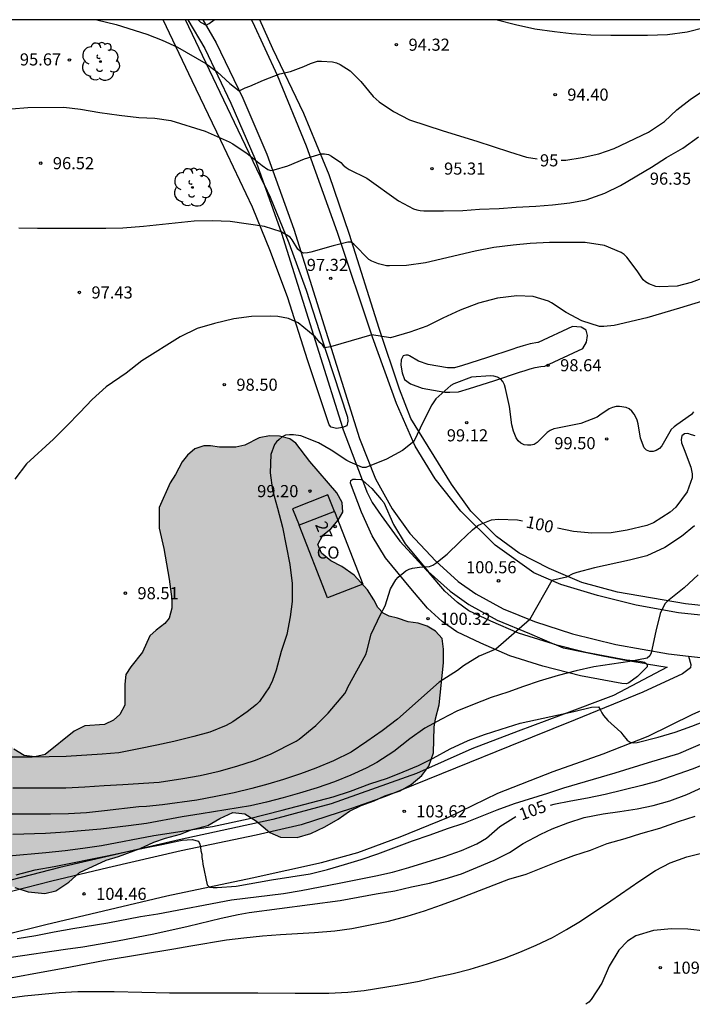
# Model space of a CAD drawing. Units: millimetres. Extents: x 576793 to 577144, y 4795540 to 4795791.
# Drawn here: x 576949 to 576991, y 4795729 to 4795790 of the extents above; entities that cross this region are included whole.
import ezdxf
from ezdxf.enums import TextEntityAlignment as Align

# ---------------------------------------------------------------- set-up
doc = ezdxf.new("R2010")
doc.units = ezdxf.units.MM
for name, color, linetype in [('010106', 9, 'Continuous'), ('020104', 34, 'Continuous'), ('020204', 9, 'Continuous'), ('020307', 24, 'Continuous'), ('020308', 9, 'Continuous'), ('060110', 9, 'Continuous'), ('060124', 9, 'Continuous'), ('060134', 9, 'Continuous'), ('070106', 6, 'Continuous'), ('070108', 9, 'VALLA'), ('080107', 9, 'Continuous'), ('080202', 9, 'Continuous'), ('080301', 9, 'Continuous'), ('080308', 9, 'Continuous'), ('100106', 63, 'Continuous'), ('100107', 3, 'Continuous'), ('100202', 3, 'Continuous'), ('990504', 63, 'Continuous')]:
    doc.layers.add(name, color=color, linetype=linetype)
doc.layers.add('020105', color=24, linetype='Continuous', lineweight=30)
doc.styles.add('ARIAL', font='ARIAL.TTF', dxfattribs={"height": 1})
doc.styles.add('ARIALI', font='ARIALI.TTF', dxfattribs={"height": 1})
doc.linetypes.add('VALLA', pattern='A,1,[200,DONOSTI.shx,S=0.1,R=0,X=0,Y=0],1', length=2)

# ---------------------------------------------------------------- blocks, each defined once
blk = doc.blocks.new('COTAPU')
blk.add_circle((0, 0), 0.075)
blk = doc.blocks.new('ARBOL')
blk.add_circle((0, 0), 0.0587)
for centre, radius, start, end in [((-0.564, 0.381), 0.532, 92.28, 254.58), ((-0.28, 0.855), 0.3, 359.28777, 173.60777), ((0.097, 0.97), 0.21, 23.15651, 160.46651), ((0.438, 0.881), 0.24, 301.57804, 139.32804), ((0.656, 0.288), 0.443, 319.85562, 114.76562), ((-0.091, 0.321), 0.12, 119.14, 310.56), ((0.819, -0.249), 0.383, 235.52754, 62.02753), ((-0.556, -0.339), 0.555, 142.64, 266.54), ((-0.039, -0.384), 0.21, 189.64, 323.88), ((-0.301, -0.676), 0.45, 213.78, 295.32), ((0.299, -0.624), 0.532, 224.67, 0.24)]:
    blk.add_arc(centre, radius, start, end)
blk = doc.blocks.new('BloquePortal')
blk.add_circle((0, 0), 0.075)
at = {"flags": 5}
blk.add_attdef('INDICE', text='', height=0.75, dxfattribs=at).set_placement((0, 0), align=Align.MIDDLE_CENTER)

msp = doc.modelspace()

# ---------------------------------------------------------------- hatches: boundary and pattern name
at = {"layer": '990504'}
msp.add_hatch(color=256, dxfattribs=at).paths.add_polyline_path([(576906.502, 4795744.079), (576906.498, 4795743.435), (576906.298, 4795743.123), (576905.602, 4795742.803), (576904.702, 4795742.663), (576904.034, 4795742.363), (576903.318, 4795741.839), (576902.49, 4795741.559), (576901.73, 4795741.575), (576900.342, 4795742.383), (576900.054, 4795743.039), (576899.934, 4795743.803), (576900.054, 4795744.419), (576899.838, 4795744.995), (576899.002, 4795746.191), (576898.922, 4795746.719), (576899.022, 4795747.263), (576899.402, 4795748.027), (576900.438, 4795749.151), (576901.19, 4795749.627), (576901.918, 4795749.947), (576902.534, 4795750.043), (576903.538, 4795749.663), (576903.758, 4795749.131), (576904.086, 4795748.695), (576904.882, 4795748.463), (576905.386, 4795748.495), (576906.274, 4795748.831), (576907.53, 4795749.439), (576908.198, 4795749.715), (576909.31, 4795749.991), (576910.75, 4795750.503), (576911.206, 4795750.943), (576911.474, 4795751.615), (576911.45, 4795752.383), (576911.122, 4795752.867), (576910.542, 4795753.351), (576910.018, 4795753.607), (576909.202, 4795753.839), (576908.23, 4795754.047), (576907.466, 4795754.115), (576906.498, 4795754.115), (576905.23, 4795753.703), (576903.79, 4795753.155), (576903.018, 4795753.199), (576902.334, 4795753.663), (576900.686, 4795754.919), (576900.067, 4795755.347), (576898.871, 4795756.407), (576898.419, 4795757.119), (576898.139, 4795757.819), (576897.999, 4795758.679), (576897.935, 4795759.567), (576897.647, 4795760.563), (576897.383, 4795760.935), (576896.591, 4795761.083), (576895.931, 4795761.059), (576895.067, 4795760.943), (576894.435, 4795760.719), (576894.051, 4795760.335), (576893.907, 4795759.767), (576893.983, 4795758.071), (576893.827, 4795757.307), (576893.727, 4795756.291), (576893.767, 4795755.215), (576893.431, 4795754.239), (576893.247, 4795753.299), (576893.123, 4795752.387), (576892.759, 4795751.827), (576892.095, 4795751.471), (576891.515, 4795751.319), (576886.403, 4795751.224), (576885.275, 4795751.168), (576884.495, 4795751.024), (576883.707, 4795750.744), (576883.311, 4795750.304), (576882.891, 4795749.712), (576882.239, 4795749.212), (576881.615, 4795749.132), (576880.923, 4795749.608), (576880.367, 4795750.212), (576879.979, 4795750.708), (576879.679, 4795751.404), (576879.863, 4795752.132), (576879.563, 4795753.34), (576878.887, 4795754.312), (576878.863, 4795755.096), (576879.099, 4795755.984), (576878.923, 4795756.9), (576878.611, 4795757.608), (576878.579, 4795758.259), (576879.707, 4795759.647), (576879.863, 4795760.555), (576879.443, 4795761.223), (576878.259, 4795762.507), (576877.931, 4795763.067), (576877.867, 4795763.803), (576878.071, 4795764.515), (576878.495, 4795765.519), (576879.067, 4795766.379), (576879.667, 4795767.159), (576880.123, 4795767.919), (576880.619, 4795769.031), (576880.983, 4795770.463), (576880.983, 4795771.991), (576881.131, 4795772.903), (576881.507, 4795773.579), (576882.195, 4795774.039), (576882.955, 4795774.163), (576883.531, 4795774.043), (576885.319, 4795772.867), (576885.943, 4795772.571), (576886.759, 4795772.259), (576887.299, 4795772.159), (576888.143, 4795771.935), (576889.535, 4795771.359), (576890.127, 4795770.755), (576890.711, 4795770.243), (576891.675, 4795769.763), (576892.471, 4795769.295), (576893.495, 4795768.763), (576894.911, 4795767.895), (576895.519, 4795767.731), (576896.291, 4795767.911), (576896.747, 4795768.603), (576897.175, 4795769.407), (576897.423, 4795770.131), (576898.187, 4795771.655), (576898.451, 4795772.327), (576898.383, 4795772.819), (576897.899, 4795773.375), (576897.287, 4795773.943), (576896.627, 4795774.355), (576896.103, 4795774.867), (576895.147, 4795776.159), (576894.743, 4795776.603), (576894.151, 4795777.007), (576893.491, 4795777.123), (576892.631, 4795777.147), (576890.971, 4795777.363), (576890.115, 4795777.599), (576889.379, 4795777.967), (576888.367, 4795779.071), (576887.799, 4795780.507), (576887.187, 4795781.011), (576886.583, 4795781.155), (576885.831, 4795781.115), (576884.883, 4795780.871), (576884.067, 4795780.539), (576883.288, 4795780.079), (576882.56, 4795779.555), (576881.408, 4795778.311), (576880.98, 4795777.975), (576880.184, 4795777.831), (576879.684, 4795778.131), (576879.068, 4795778.811), (576878.612, 4795779.619), (576878.168, 4795780.303), (576877.064, 4795781.803), (576876.44, 4795782.539), (576875.16, 4795783.615), (576874.768, 4795784.599), (576874.576, 4795785.247), (576874.184, 4795785.575), (576872.636, 4795785.651), (576872.032, 4795786.099), (576871.408, 4795786.731), (576870.688, 4795787.371), (576869.076, 4795788.239), (576868.484, 4795788.647), (576868.22, 4795789.127), (576868.4, 4795789.731), (576868.96, 4795790.183), (576869.18, 4795790.298), (576857.672, 4795790.298), (576857.892, 4795789.667), (576858.584, 4795787.967), (576858.804, 4795787.299), (576859.048, 4795786.815), (576859.424, 4795786.339), (576859.908, 4795785.903), (576860.54, 4795785.787), (576861.272, 4795785.571), (576861.744, 4795785.059), (576861.668, 4795784.335), (576861.4, 4795783.475), (576861.516, 4795782.443), (576861.896, 4795781.179), (576862.312, 4795780.139), (576862.564, 4795779.175), (576863.032, 4795777.895), (576863.624, 4795776.683), (576864.304, 4795775.439), (576864.368, 4795774.311), (576864.344, 4795772.527), (576864.476, 4795771.063), (576864.944, 4795769.975), (576864.768, 4795768.731), (576864.6, 4795768.04), (576864.576, 4795767.26), (576865.336, 4795765.08), (576865.336, 4795764.608), (576865.092, 4795763.864), (576864.676, 4795763.612), (576864.04, 4795763.548), (576863.152, 4795763.372), (576862.608, 4795763.056), (576861.884, 4795762.412), (576861.04, 4795761.132), (576860.724, 4795760.516), (576860.888, 4795759.592), (576861.324, 4795758.92), (576862.136, 4795758.252), (576863.056, 4795758.1), (576863.96, 4795758.216), (576864.668, 4795758.48), (576867.624, 4795759.324), (576868.264, 4795759.712), (576868.903, 4795760.3), (576869.575, 4795760.844), (576870.231, 4795761.072), (576870.991, 4795760.908), (576871.499, 4795760.584), (576871.939, 4795760.036), (576872.295, 4795759.236), (576872.679, 4795757.868), (576872.679, 4795756.956), (576872.907, 4795756.176), (576873.335, 4795755.312), (576873.407, 4795754.528), (576873.011, 4795752.82), (576872.991, 4795751.904), (576873.191, 4795751.28), (576873.643, 4795750.74), (576874.175, 4795749.988), (576874.955, 4795749.044), (576876.007, 4795748.196), (576876.723, 4795747.452), (576877.063, 4795746.928), (576877.603, 4795746.248), (576878.223, 4795745.716), (576879.539, 4795744.788), (576879.891, 4795744.292), (576880.403, 4795743.28), (576881.023, 4795742.624), (576881.439, 4795742.416), (576882.031, 4795742.34), (576883.059, 4795742.344), (576883.559, 4795742.428), (576884.091, 4795742.4), (576884.627, 4795742.188), (576886.587, 4795739.6), (576886.863, 4795739.336), (576887.558, 4795737.956), (576887.87, 4795737.556), (576888.666, 4795737.084), (576889.43, 4795736.936), (576890.258, 4795736.948), (576891.406, 4795737.548), (576891.73, 4795737.868), (576892.398, 4795739.06), (576892.682, 4795739.396), (576893.218, 4795739.72), (576893.746, 4795739.932), (576895.078, 4795740.292), (576895.594, 4795740.532), (576896.122, 4795740.764), (576896.614, 4795740.736), (576897.498, 4795739.532), (576898.13, 4795738.38), (576898.998, 4795736.644), (576899.17, 4795736.08), (576899.598, 4795735.132), (576900.246, 4795734.724), (576900.954, 4795734.476), (576902.502, 4795734.1), (576903.214, 4795733.736), (576904.006, 4795733.46), (576905.046, 4795733.332), (576907.41, 4795733.396), (576908.786, 4795733.304), (576909.522, 4795733.18), (576910.002, 4795732.756), (576910.246, 4795732.196), (576910.33, 4795731.596), (576910.582, 4795730.992), (576910.882, 4795730.412), (576911.41, 4795729.824), (576911.918, 4795728.976), (576912.55, 4795728.172), (576913.27, 4795726.972), (576913.729, 4795725.896), (576914.029, 4795725.46), (576914.697, 4795724.84), (576915.333, 4795724.744), (576915.997, 4795724.792), (576916.609, 4795724.952), (576917.225, 4795725.216), (576917.721, 4795725.62), (576917.969, 4795726.248), (576918.441, 4795726.972), (576919.073, 4795727.471), (576919.877, 4795727.915), (576921.637, 4795728.319), (576922.353, 4795728.363), (576924.057, 4795728.583), (576924.621, 4795728.495), (576925.069, 4795728.263), (576925.773, 4795728.011), (576926.453, 4795728.047), (576927.121, 4795728.427), (576927.565, 4795728.759), (576928.325, 4795729.107), (576929.845, 4795729.107), (576930.525, 4795729.211), (576931.277, 4795729.587), (576931.941, 4795730.223), (576932.437, 4795731.095), (576932.765, 4795731.919), (576933.021, 4795732.783), (576933.673, 4795734.571), (576934.137, 4795735.443), (576934.509, 4795735.855), (576935.181, 4795736.251), (576935.757, 4795736.171), (576937.885, 4795735.259), (576938.605, 4795734.999), (576939.825, 4795734.979), (576940.441, 4795735.167), (576941.009, 4795735.571), (576941.389, 4795736.063), (576941.613, 4795736.655), (576942.113, 4795737.571), (576942.581, 4795738.067), (576943.149, 4795738.223), (576943.829, 4795738.003), (576944.457, 4795737.627), (576945.213, 4795737.295), (576946.029, 4795737.179), (576946.893, 4795737.179), (576947.677, 4795737.091), (576949.025, 4795736.551), (576949.861, 4795736.267), (576950.881, 4795736.183), (576951.565, 4795736.343), (576952.377, 4795736.867), (576953.045, 4795737.482), (576954.697, 4795738.238), (576955.449, 4795738.462), (576956.805, 4795738.962), (576957.645, 4795739.35), (576958.361, 4795739.594), (576959.3, 4795739.842), (576960.02, 4795740.13), (576960.98, 4795740.378), (576961.72, 4795740.818), (576962.544, 4795741.182), (576963.268, 4795741.118), (576964.004, 4795740.654), (576964.82, 4795739.946), (576965.488, 4795739.654), (576966.512, 4795739.65), (576967.372, 4795739.886), (576968.24, 4795740.302), (576969.052, 4795740.782), (576969.752, 4795741.278), (576970.48, 4795741.63), (576971.288, 4795741.922), (576971.956, 4795742.218), (576972.888, 4795742.542), (576973.588, 4795742.93), (576974.236, 4795743.478), (576974.668, 4795744.062), (576974.972, 4795744.882), (576975.008, 4795746.486), (576975.08, 4795746.99), (576975.32, 4795747.87), (576975.572, 4795750.466), (576975.588, 4795751.318), (576975.5, 4795751.97), (576975.084, 4795752.43), (576974.58, 4795752.726), (576974.012, 4795752.922), (576973.4, 4795752.994), (576972.732, 4795753.23), (576972.216, 4795753.362), (576971.84, 4795753.542), (576971.516, 4795753.89), (576971.276, 4795754.362), (576970.884, 4795754.99), (576970.041, 4795755.882), (576969.289, 4795756.426), (576968.613, 4795756.782), (576968.017, 4795757.246), (576967.809, 4795757.794), (576968.105, 4795758.362), (576968.597, 4795758.762), (576969.053, 4795759.306), (576969.337, 4795759.789), (576969.305, 4795760.393), (576968.981, 4795761.001), (576967.313, 4795762.929), (576966.441, 4795764.077), (576966.065, 4795764.341), (576965.429, 4795764.505), (576964.797, 4795764.517), (576964.169, 4795764.405), (576963.277, 4795763.938), (576962.717, 4795763.814), (576961.701, 4795763.818), (576961.161, 4795763.898), (576960.733, 4795763.902), (576960.173, 4795763.722), (576959.717, 4795763.322), (576959.389, 4795762.902), (576958.993, 4795762.13), (576958.649, 4795761.614), (576957.977, 4795760.078), (576957.981, 4795758.802), (576958.257, 4795757.534), (576958.601, 4795755.642), (576958.761, 4795754.402), (576958.749, 4795753.842), (576958.585, 4795753.222), (576958.313, 4795752.898), (576957.777, 4795752.494), (576957.385, 4795752.138), (576956.937, 4795751.114), (576956.209, 4795750.222), (576955.909, 4795749.746), (576955.853, 4795749.142), (576955.837, 4795747.846), (576955.533, 4795747.266), (576955.149, 4795746.914), (576954.577, 4795746.65), (576953.369, 4795746.566), (576952.701, 4795746.238), (576950.913, 4795744.782), (576950.273, 4795744.634), (576949.613, 4795744.726), (576948.973, 4795745.114), (576948.629, 4795745.578), (576948.337, 4795746.338), (576948.237, 4795746.91), (576948.185, 4795747.67), (576948.009, 4795748.366), (576947.773, 4795748.906), (576947.461, 4795749.386), (576946.833, 4795749.898), (576946.157, 4795750.242), (576945.173, 4795750.55), (576944.261, 4795750.762), (576943.353, 4795750.922), (576939.749, 4795751.346), (576938.861, 4795751.494), (576938.085, 4795751.874), (576937.637, 4795752.426), (576937.205, 4795753.09), (576937.025, 4795753.602), (576936.897, 4795754.186), (576936.525, 4795754.794), (576936.037, 4795755.058), (576935.393, 4795755.066), (576933.546, 4795754.53), (576932.178, 4795754.182), (576931.386, 4795753.842), (576930.81, 4795753.319), (576930.102, 4795752.663), (576929.542, 4795751.943), (576929.226, 4795751.299), (576928.99, 4795750.367), (576928.878, 4795749.619), (576928.65, 4795748.887), (576928.158, 4795748.171), (576927.458, 4795747.839), (576926.606, 4795748.071), (576924.886, 4795749.059), (576923.874, 4795749.259), (576923.338, 4795748.627), (576922.774, 4795748.039), (576921.966, 4795748.007), (576921.114, 4795748.647), (576920.554, 4795749.315), (576919.702, 4795750.483), (576919.034, 4795751.067), (576918.406, 4795751.411), (576917.59, 4795751.679), (576916.834, 4795751.759), (576915.946, 4795751.735), (576915.378, 4795751.455), (576915.106, 4795751.055), (576914.99, 4795750.579), (576915.018, 4795750.147), (576915.262, 4795749.591), (576915.506, 4795749.171), (576915.674, 4795748.595), (576915.602, 4795747.643), (576915.174, 4795746.479), (576914.694, 4795745.919), (576914.482, 4795744.327), (576915.074, 4795742.931), (576914.038, 4795742.179), (576913.342, 4795742.179), (576912.51, 4795742.439), (576911.83, 4795742.831), (576910.49, 4795743.723), (576909.822, 4795744.267), (576909.414, 4795744.923), (576908.89, 4795745.527), (576908.458, 4795745.723), (576907.762, 4795745.731), (576907.342, 4795745.587), (576906.758, 4795745.059), (576906.514, 4795744.579)])

# ---------------------------------------------------------------- linework, layer by layer
at = {"layer": '010106', "flags": 128}
msp.add_lwpolyline([(576794.341, 4795540.306), (577144.331, 4795540.299), (577144.336, 4795790.292), (576794.346, 4795790.299)], close=True, dxfattribs=at)
at = {"layer": '020104', "flags": 128}
for points, elevation in [([(576960.392, 4795790.296), (576960.528, 4795790.149), (576960.888, 4795789.959), (576961.078, 4795790.069), (576961.375, 4795790.296)], 94), ([(576978.903, 4795790.295), (576980.051, 4795790.008), (576981.241, 4795789.736), (576982.463, 4795789.564), (576983.503, 4795789.45), (576984.717, 4795789.352), (576985.939, 4795789.336), (576988.207, 4795789.336), (576989.449, 4795789.386), (576990.669, 4795789.554), (576991.809, 4795789.832), (576992.893, 4795790.236), (576993.009, 4795790.295)], 94), ([(576948.822, 4795784.769), (576949.83, 4795784.869), (576952.06, 4795784.873), (576953.104, 4795784.763), (576954.296, 4795784.551), (576955.498, 4795784.379), (576956.704, 4795784.249), (576957.703, 4795784.193), (576958.695, 4795784.045), (576960.811, 4795783.385), (576962.315, 4795782.735), (576962.531, 4795782.613), (576963.419, 4795782.009), (576964.347, 4795781.273), (576964.699, 4795781.017), (576964.897, 4795780.959), (576965.097, 4795780.993), (576965.941, 4795781.237), (576966.983, 4795781.671), (576968.009, 4795781.993), (576968.221, 4795781.993), (576968.453, 4795781.939), (576968.647, 4795781.837), (576969.217, 4795781.449), (576969.371, 4795781.287), (576969.545, 4795781.149), (576969.743, 4795781.025), (576970.831, 4795780.477), (576972.801, 4795779.083), (576973.721, 4795778.579), (576973.923, 4795778.519), (576974.135, 4795778.481), (576974.373, 4795778.461), (576975.573, 4795778.459), (576976.787, 4795778.481), (576977.815, 4795778.553), (576979.027, 4795778.609), (576980.073, 4795778.689), (576981.305, 4795778.747), (576982.335, 4795778.825), (576983.413, 4795778.953), (576984.415, 4795779.147), (576985.581, 4795779.545), (576986.539, 4795780.019), (576988.463, 4795781.164), (576989.401, 4795781.77), (576990.411, 4795782.348), (576991.371, 4795783.048)], 96), ([(576991.98, 4795774.413), (576990.922, 4795774.017), (576990.06, 4795773.801), (576988.952, 4795773.749), (576988.742, 4795773.765), (576988.302, 4795773.939), (576988.096, 4795774.059), (576987.944, 4795774.193), (576987.572, 4795774.749), (576986.932, 4795775.585), (576986.766, 4795775.749), (576986.582, 4795775.885), (576985.543, 4795776.315), (576984.359, 4795776.493), (576982.139, 4795776.495), (576980.959, 4795776.439), (576979.903, 4795776.333), (576978.693, 4795776.185), (576977.549, 4795775.971), (576974.459, 4795775.243), (576973.291, 4795775.065), (576972.247, 4795775.049), (576972.047, 4795775.057), (576971.557, 4795775.169), (576971.141, 4795775.351), (576970.959, 4795775.455), (576970.023, 4795776.399), (576969.855, 4795776.509), (576969.649, 4795776.527), (576968.757, 4795776.297), (576967.371, 4795775.891), (576967.167, 4795775.851), (576966.921, 4795775.847), (576966.721, 4795775.935), (576966.557, 4795776.089), (576966.209, 4795776.659), (576966.077, 4795776.827), (576965.525, 4795777.163), (576964.493, 4795777.499), (576962.367, 4795777.809), (576961.253, 4795777.835), (576960.149, 4795777.829), (576957.003, 4795777.495), (576955.729, 4795777.391), (576954.669, 4795777.359), (576950.444, 4795777.359), (576949.284, 4795777.389)], 97), ([(576992.298, 4795773.069), (576990.196, 4795772.423), (576988.176, 4795771.837), (576986.146, 4795771.349), (576985.502, 4795771.285), (576985.24, 4795771.299), (576984.144, 4795771.647), (576983.173, 4795772.169), (576982.273, 4795772.763), (576982.079, 4795772.869), (576981.137, 4795773.147), (576980.121, 4795773.195), (576978.925, 4795773.045), (576977.757, 4795772.731), (576976.611, 4795772.305), (576975.543, 4795771.821), (576974.551, 4795771.317), (576973.505, 4795770.935), (576972.307, 4795770.593), (576971.136, 4795770.779), (576968.588, 4795770.042), (576968.219, 4795769.979), (576968.097, 4795770.153), (576967.923, 4795770.299), (576967.625, 4795770.645), (576966.587, 4795771.515), (576965.987, 4795771.795), (576965.315, 4795771.915), (576964.897, 4795771.943), (576963.689, 4795771.913), (576962.589, 4795771.763), (576961.403, 4795771.479), (576960.321, 4795771.173), (576959.269, 4795770.665), (576956.889, 4795769.171), (576955.933, 4795768.402), (576954.691, 4795767.55), (576953.815, 4795766.782), (576953.067, 4795765.972), (576952.255, 4795765.136), (576951.429, 4795764.322), (576949.747, 4795762.786), (576949.035, 4795761.838)], 98), ([(576991.066, 4795766.017), (576990.936, 4795765.835), (576990.026, 4795765.207), (576989.864, 4795765.083), (576989.692, 4795764.917), (576989.112, 4795763.911), (576988.954, 4795763.739), (576988.762, 4795763.619), (576988.564, 4795763.557), (576988.354, 4795763.549), (576988.16, 4795763.625), (576988.012, 4795763.787), (576987.778, 4795764.375), (576987.64, 4795765.265), (576987.578, 4795765.485), (576987.5, 4795765.675), (576987.384, 4795765.867), (576987.238, 4795766.049), (576987.08, 4795766.187), (576986.894, 4795766.281), (576986.48, 4795766.347), (576986.266, 4795766.343), (576986.054, 4795766.281), (576985.838, 4795766.191), (576985.262, 4795765.809), (576985.1, 4795765.671), (576984.082, 4795765.289), (576982.65, 4795765.007), (576982.42, 4795764.947), (576982.198, 4795764.855), (576982.002, 4795764.731), (576981.382, 4795764.105), (576981.198, 4795763.989), (576981, 4795763.941), (576980.778, 4795763.941), (576980.568, 4795763.961), (576980.366, 4795764.067), (576980.21, 4795764.219), (576980.082, 4795764.401), (576979.91, 4795764.805), (576979.812, 4795765.211), (576979.662, 4795766.347), (576979.425, 4795767.461), (576979.355, 4795767.689), (576979.259, 4795767.893), (576979.111, 4795768.057), (576978.919, 4795768.165), (576978.703, 4795768.223), (576978.491, 4795768.247), (576977.315, 4795768.147), (576976.219, 4795767.739), (576976.043, 4795767.641), (576975.115, 4795766.819), (576974.861, 4795766.441), (576974.341, 4795765.423), (576973.739, 4795764.179), (576973.045, 4795763.611), (576972.047, 4795763.067), (576970.779, 4795762.563), (576970.569, 4795762.551), (576969.799, 4795762.889), (576969.603, 4795762.989), (576968.627, 4795763.625), (576967.837, 4795764.081), (576966.739, 4795764.517), (576966.283, 4795764.591), (576966.051, 4795764.591), (576965.803, 4795764.557), (576965.591, 4795764.453), (576965.403, 4795764.305), (576965.235, 4795764.141), (576965.109, 4795763.977), (576964.883, 4795763.367), (576964.847, 4795762.238), (576964.983, 4795761.15), (576965.303, 4795760.042), (576965.603, 4795758.866), (576965.841, 4795757.702), (576966.055, 4795756.552), (576966.203, 4795755.382), (576966.203, 4795754.262), (576966.083, 4795753.31), (576965.871, 4795752.208), (576965.529, 4795751.16), (576965.215, 4795750.008), (576964.983, 4795749.36), (576964.813, 4795748.982), (576964.179, 4795748.072), (576964.009, 4795747.882), (576963.427, 4795747.43), (576962.535, 4795746.81), (576962.129, 4795746.58), (576961.115, 4795746.174), (576960.111, 4795745.894), (576958.887, 4795745.594), (576957.821, 4795745.354), (576956.721, 4795745.126), (576955.479, 4795744.896), (576954.447, 4795744.808), (576952.211, 4795744.65), (576950.113, 4795744.61), (576946.523, 4795744.61)], 99), ([(576991.124, 4795758.945), (576990.314, 4795758.277), (576989.288, 4795757.605), (576988.17, 4795757.099), (576987.11, 4795756.827), (576984.94, 4795756.341), (576983.834, 4795756.053), (576983.598, 4795755.975), (576983.2, 4795755.767), (576982.29, 4795755.552), (576980.916, 4795753.133), (576978.832, 4795751.31), (576977.784, 4795750.864), (576976.814, 4795750.274), (576976.446, 4795749.996), (576975.31, 4795749.268), (576972.734, 4795746.964), (576971.774, 4795746.248), (576970.842, 4795745.582), (576969.858, 4795744.934), (576968.766, 4795744.382), (576967.67, 4795743.928), (576966.72, 4795743.58), (576965.678, 4795743.238), (576964.704, 4795742.942), (576963.704, 4795742.678), (576962.626, 4795742.418), (576961.49, 4795742.176), (576960.309, 4795741.964), (576958.187, 4795741.668), (576957.185, 4795741.564), (576956.723, 4795741.534), (576954.587, 4795741.284), (576953.469, 4795741.172), (576952.365, 4795741.104), (576951.235, 4795741.09), (576947.961, 4795741.09)], 101), ([(576991.352, 4795755.919), (576990.488, 4795755.113), (576989.454, 4795754.279), (576989.29, 4795754.111), (576989.004, 4795753.527), (576988.724, 4795752.421), (576988.448, 4795751.081), (576988.352, 4795750.887), (576988.188, 4795750.753), (576987.122, 4795750.551), (576984.892, 4795750.211), (576983.806, 4795749.967), (576982.686, 4795749.673), (576981.51, 4795749.324), (576980.532, 4795748.992), (576979.574, 4795748.644), (576978.544, 4795748.324), (576977.38, 4795747.868), (576976.406, 4795747.468), (576975.46, 4795746.974), (576974.436, 4795746.41), (576973.5, 4795745.75), (576972.5, 4795744.978), (576971.456, 4795744.278), (576970.796, 4795743.934), (576969.846, 4795743.494), (576968.832, 4795743.094), (576967.764, 4795742.726), (576966.654, 4795742.386), (576965.646, 4795742.098), (576964.628, 4795741.828), (576963.624, 4795741.6), (576960.578, 4795741.116), (576959.397, 4795740.914), (576957.197, 4795740.508), (576956.071, 4795740.36), (576954.349, 4795740.16), (576952.173, 4795739.97), (576950.923, 4795739.888), (576948.901, 4795739.828)], 102), ([(576948.667, 4795738.505), (576950.955, 4795738.706), (576952.153, 4795738.832), (576953.253, 4795738.972), (576954.395, 4795739.138), (576957.635, 4795739.764), (576961.282, 4795740.33), (576963.488, 4795740.806), (576965.598, 4795741.332), (576968.748, 4795742.164), (576969.822, 4795742.52), (576971.028, 4795742.956), (576972.104, 4795743.318), (576973.084, 4795743.71), (576974.028, 4795744.098), (576974.936, 4795744.552), (576976.004, 4795745.124), (576977.116, 4795745.644), (576978.126, 4795746.018), (576979.146, 4795746.362), (576980.332, 4795746.714), (576983.658, 4795747.45), (576984.758, 4795747.71), (576985.182, 4795747.745), (576985.294, 4795747.577), (576985.388, 4795747.365), (576985.494, 4795747.194), (576985.764, 4795746.898), (576986.574, 4795746.17), (576986.68, 4795745.994), (576986.95, 4795745.666), (576987.146, 4795745.552), (576987.37, 4795745.51), (576987.582, 4795745.52), (576988.868, 4795745.865), (576989.922, 4795746.171), (576990.962, 4795746.529), (576992.078, 4795746.981)], 103), ([(576949.119, 4795737.323), (576950.299, 4795737.635), (576951.459, 4795737.848), (576954.761, 4795738.502), (576957.075, 4795739), (576958.141, 4795739.2), (576959.186, 4795739.444), (576959.396, 4795739.474), (576960.018, 4795739.516), (576960.404, 4795739.416), (576960.5, 4795739.234), (576960.54, 4795739.036), (576960.554, 4795738.822), (576960.614, 4795738.614), (576960.622, 4795738.398), (576960.656, 4795738.194), (576960.668, 4795737.992), (576960.938, 4795736.71), (576961.092, 4795736.574), (576961.314, 4795736.536), (576961.554, 4795736.536), (576962.734, 4795736.624), (576964.93, 4795737.024), (576967.318, 4795737.4), (576968.392, 4795737.65), (576969.458, 4795737.96), (576970.484, 4795738.28), (576971.508, 4795738.624), (576973.658, 4795739.436), (576974.764, 4795739.816), (576975.826, 4795740.202), (576976.834, 4795740.53), (576978.9, 4795741.366), (576979.98, 4795741.748), (576982.036, 4795742.386), (576983.034, 4795742.722), (576986.208, 4795743.644), (576988.288, 4795744.286), (576990.158, 4795744.835), (576992.124, 4795745.691)], 104), ([(576948.805, 4795732.221), (576952.175, 4795732.727), (576953.239, 4795732.873), (576955.396, 4795733.247), (576957.636, 4795733.668), (576959.778, 4795734.148), (576961.802, 4795734.638), (576962.864, 4795734.878), (576963.538, 4795735.004), (576969.182, 4795735.744), (576971.422, 4795736.148), (576972.56, 4795736.336), (576973.596, 4795736.588), (576974.718, 4795736.822), (576975.694, 4795737.078), (576976.694, 4795737.4), (576977.69, 4795737.796), (576978.718, 4795738.236), (576979.67, 4795738.714), (576980.516, 4795739.26), (576981.602, 4795739.856), (576982.304, 4795740.174), (576983.288, 4795740.542), (576984.302, 4795740.89), (576985.478, 4795741.102), (576986.498, 4795741.244), (576987.576, 4795741.416), (576988.558, 4795741.622), (576989.6, 4795741.922), (576990.65, 4795742.314), (576991.642, 4795742.761)], 106), ([(576947.027, 4795730.647), (576952.481, 4795731.621), (576954.632, 4795732.047), (576958.89, 4795732.74), (576959.926, 4795732.932), (576962.144, 4795733.3), (576963.21, 4795733.436), (576964.376, 4795733.548), (576965.492, 4795733.634), (576967.588, 4795733.752), (576968.858, 4795733.858), (576969.912, 4795734.012), (576970.936, 4795734.208), (576972.178, 4795734.462), (576973.326, 4795734.766), (576974.404, 4795735.092), (576975.468, 4795735.466), (576976.54, 4795735.868), (576979.618, 4795737.054), (576980.706, 4795737.374), (576982.658, 4795738.152), (576983.65, 4795738.522), (576984.676, 4795738.852), (576985.724, 4795739.26), (576986.838, 4795739.576), (576987.804, 4795739.886), (576988.976, 4795740.228), (576990.138, 4795740.63), (576991.174, 4795740.96)], 107), ([(576947.349, 4795729.533), (576949.623, 4795729.831), (576951.776, 4795730.047), (576952.932, 4795730.099), (576955.176, 4795730.103), (576958.61, 4795730.029), (576964.082, 4795730.028), (576966.404, 4795730.006), (576968.48, 4795730.006), (576969.648, 4795730.054), (576970.67, 4795730.156), (576972.84, 4795730.516), (576974.072, 4795730.742), (576975.098, 4795730.984), (576976.176, 4795731.216), (576977.234, 4795731.482), (576978.3, 4795731.816), (576979.368, 4795732.176), (576980.308, 4795732.542), (576981.324, 4795732.978), (576982.326, 4795733.444), (576983.208, 4795733.942), (576984.06, 4795734.466), (576985.936, 4795735.71), (576987.75, 4795736.962), (576988.714, 4795737.6), (576989.614, 4795738.074), (576990.644, 4795738.446), (576992.776, 4795738.974)], 108), ([(576991.815, 4795733.848), (576990.717, 4795733.96), (576989.704, 4795733.976), (576988.578, 4795733.884), (576987.498, 4795733.548), (576986.974, 4795733.22), (576986.436, 4795732.658), (576985.846, 4795731.662), (576985.394, 4795730.616), (576984.734, 4795729.606), (576984.578, 4795729.45), (576984.402, 4795729.308)], 109)]:
    msp.add_lwpolyline(points, dxfattribs=dict(at, elevation=elevation))
at = {"layer": '020105', "flags": 128}
for points, elevation in [([(576954.12, 4795790.296), (576955.304, 4795790.011), (576957.202, 4795789.409), (576958.164, 4795789.029), (576959.112, 4795788.597), (576960.865, 4795787.583), (576961.557, 4795787.077), (576962.343, 4795786.349), (576962.937, 4795785.887), (576963.297, 4795786.08), (576963.586, 4795786.185), (576964.433, 4795786.563), (576965.453, 4795786.937), (576966.101, 4795787.081), (576966.933, 4795787.403), (576967.343, 4795787.587), (576967.787, 4795787.725), (576968.035, 4795787.739), (576968.709, 4795787.693), (576968.955, 4795787.617), (576969.185, 4795787.523), (576969.803, 4795787.137), (576970.471, 4795786.475), (576971.227, 4795785.549), (576971.599, 4795785.205), (576972.477, 4795784.611), (576973.473, 4795784.091), (576975.565, 4795783.413), (576977.653, 4795782.785), (576979.677, 4795782.115), (576980.729, 4795781.793), (576981.386, 4795781.682)], 95), ([(576982.879, 4795781.59), (576983.167, 4795781.591), (576984.167, 4795781.753), (576985.201, 4795781.989), (576986.159, 4795782.33), (576988.281, 4795783.332), (576989.271, 4795784), (576990.027, 4795784.722), (576990.865, 4795785.364), (576991.809, 4795785.99)], 95), ([(576991.164, 4795764.523), (576990.936, 4795764.585), (576990.724, 4795764.671), (576990.512, 4795764.653), (576990.346, 4795764.513), (576990.302, 4795764.295), (576990.316, 4795764.081), (576990.486, 4795763.673), (576990.896, 4795762.579), (576990.95, 4795762.367), (576990.974, 4795762.163), (576990.976, 4795761.927), (576990.664, 4795761.061), (576989.976, 4795760.097), (576989.628, 4795759.787), (576988.594, 4795759.129), (576988.168, 4795758.977), (576986.966, 4795758.689), (576985.976, 4795758.515), (576984.764, 4795758.489), (576983.626, 4795758.605), (576982.645, 4795758.805)], 100), ([(576948.901, 4795742.728), (576952.193, 4795742.728), (576953.367, 4795742.778), (576954.567, 4795742.868), (576955.719, 4795742.92), (576957.981, 4795743.076), (576959.437, 4795743.294), (576960.515, 4795743.486), (576961.695, 4795743.744), (576962.778, 4795744.06), (576963.88, 4795744.416), (576964.866, 4795744.808), (576966.462, 4795745.6), (576966.644, 4795745.726), (576967.676, 4795746.576), (576968.432, 4795747.35), (576969.468, 4795748.572), (576969.582, 4795748.756), (576969.664, 4795748.944), (576970.774, 4795750.968), (576970.84, 4795751.18), (576971.106, 4795752.246), (576971.674, 4795753.464), (576971.974, 4795754), (576972.302, 4795755.036), (576972.622, 4795755.604), (576972.766, 4795755.766), (576973.25, 4795756.17), (576973.454, 4795756.262), (576973.662, 4795756.327), (576974.094, 4795756.383), (576974.722, 4795756.425), (576974.926, 4795756.521), (576975.116, 4795756.641), (576975.814, 4795757.183), (576976.594, 4795757.955), (576977.38, 4795758.693), (576977.716, 4795758.959), (576977.926, 4795759.071), (576978.564, 4795759.319), (576978.998, 4795759.369), (576980.172, 4795759.323), (576980.466, 4795759.264)], 100), ([(576993.036, 4795744.679), (576990.99, 4795743.871), (576988.86, 4795743.138), (576987.874, 4795742.854), (576985.596, 4795742.312), (576984.504, 4795742.07), (576983.462, 4795741.894), (576982.406, 4795741.692), (576982.183, 4795741.633)], 105), ([(576949.171, 4795733.377), (576950.325, 4795733.569), (576951.475, 4795733.803), (576952.633, 4795734.009), (576954.794, 4795734.353), (576956.824, 4795734.744), (576957.898, 4795734.91), (576962.45, 4795735.778), (576965.678, 4795736.182), (576966.76, 4795736.358), (576969.13, 4795736.814), (576971.388, 4795737.272), (576972.43, 4795737.5), (576973.444, 4795737.774), (576975.634, 4795738.458), (576976.702, 4795738.834), (576977.648, 4795739.258), (576978.24, 4795739.606), (576979.08, 4795740.328), (576980.059, 4795740.948)], 105)]:
    msp.add_lwpolyline(points, dxfattribs=dict(at, elevation=elevation))
at = {"layer": '060110'}
for points in [[(576990.754, 4795750.88, 102.337), (576990.9, 4795750.357, 102.364), (576990.876, 4795750.157, 102.38), (576990.392, 4795749.785, 102.424), (576987.924, 4795748.641, 102.688), (576983.744, 4795746.934, 103.136), (576979.68, 4795745.29, 103.372), (576976.316, 4795743.942, 103.512), (576971.996, 4795742.174, 103.588), (576969.88, 4795741.43, 103.676), (576966.768, 4795740.418, 103.88), (576963.988, 4795739.778, 103.892), (576959.34, 4795738.81, 104.06), (576954.789, 4795737.766, 104.32), (576951.325, 4795736.943, 104.58), (576948.089, 4795736.115, 104.804)], [(576948.461, 4795733.631, 104.828), (576950.945, 4795734.251, 104.616), (576954.529, 4795735.107, 104.328), (576958.444, 4795736.038, 104.096), (576963.728, 4795737.138, 103.908), (576968.02, 4795738.094, 103.828), (576970.276, 4795738.718, 103.756), (576972.904, 4795739.674, 103.664), (576975.888, 4795740.91, 103.58), (576978.94, 4795742.378, 103.456), (576982.38, 4795743.722, 103.336), (576985.476, 4795744.83, 103.124), (576988.256, 4795745.921, 102.98), (576991.032, 4795747.273, 102.792), (576993.568, 4795748.389, 102.632), (576995.396, 4795749.049, 102.584), (576997.616, 4795749.757, 102.64), (576999.828, 4795750.221, 102.768), (577001.62, 4795750.533, 102.852), (577004.07, 4795750.817, 102.96)]]:
    msp.add_polyline3d(points, dxfattribs=at)
at = {"layer": '060124'}
msp.add_polyline3d([(576968.827, 4795759.837, 99.167), (576968.426, 4795760.863, 99.167), (576966.234, 4795760.006, 99.181), (576966.633, 4795758.982, 99.167)], dxfattribs=at)
at = {"layer": '060134'}
for points in [[(576960.673, 4795790.296, 94.002), (576961.509, 4795788.869, 94.408), (576963.149, 4795785.445, 95.012), (576964.641, 4795781.977, 95.868), (576966.313, 4795777.325, 96.788), (576968.617, 4795769.949, 97.996), (576970.385, 4795764.349, 98.912), (576971.365, 4795761.857, 99.132), (576972.397, 4795760.001, 99.348), (576973.496, 4795758.481, 99.536), (576975.1, 4795756.749, 99.932), (576976.5, 4795755.497, 100.292), (576977.58, 4795754.741, 100.476), (576979.276, 4795753.809, 100.748), (576981.208, 4795753.013, 101.08), (576983.572, 4795752.265, 101.556), (576986.252, 4795751.605, 101.86), (576989.52, 4795751.013, 102.176), (576990.754, 4795750.88, 102.257)], [(576992.86, 4795753.277, 102.388), (576990.132, 4795753.557, 102.132), (576987.508, 4795754.033, 101.796), (576985.116, 4795754.637, 101.536), (576982.848, 4795755.305, 101.1), (576981.18, 4795756.045, 100.772), (576978.792, 4795757.749, 100.184), (576976.656, 4795759.849, 99.764), (576975.057, 4795761.861, 99.372), (576973.821, 4795763.889, 99.068), (576972.677, 4795766.517, 98.692), (576971.185, 4795770.633, 98.044), (576969.025, 4795777.125, 96.916), (576967.105, 4795782.469, 95.912), (576965.309, 4795786.837, 95.02), (576963.765, 4795790.145, 94.308), (576963.686, 4795790.296, 94.277)], [(576990.754, 4795750.88, 102.257), (576992.08, 4795750.737, 102.344), (576995.144, 4795750.625, 102.576), (577000.684, 4795750.805, 102.884), (577004.07, 4795750.817, 103.059)]]:
    msp.add_polyline3d(points, dxfattribs=at)
at = {"layer": '070106'}
for points in [[(576970.572, 4795761.774, 98.802), (576969.331, 4795765.034, 103.2)], [(576970.572, 4795761.774, 98.802), (576970.843, 4795761.062, 98.802), (576971.166, 4795760.383, 99.432), (576971.72, 4795759.58, 99.432), (576972.873, 4795757.988, 99.638), (576974.53, 4795756.199, 100.048), (576974.632, 4795756.109, 100.074)]]:
    msp.add_polyline3d(points, dxfattribs=at)
at = {"layer": '070108'}
for points in [[(576959.75, 4795790.296, 93.967), (576960.798, 4795788.507, 94.477), (576962.418, 4795785.125, 95.071), (576963.894, 4795781.694, 95.918), (576964.473, 4795780.084, 96.236)], [(576992.696, 4795753.881, 103.264), (576990.576, 4795754.125, 103.056), (576986.364, 4795754.829, 102.56), (576984.148, 4795755.441, 102.252), (576982.12, 4795756.301, 101.668), (576980.276, 4795757.261, 101.284), (576978.856, 4795758.297, 100.984), (576977.284, 4795759.865, 100.568), (576976.08, 4795761.525, 100.212), (576973.569, 4795765.589, 99.616), (576972.857, 4795767.417, 99.216), (576971.597, 4795771.161, 98.752), (576969.761, 4795776.985, 97.768), (576968.497, 4795780.689, 97.06), (576966.929, 4795784.493, 96.224), (576965.017, 4795788.493, 95.252), (576964.199, 4795790.296, 94.896)], [(576964.473, 4795780.084, 96.236), (576965.553, 4795777.077, 96.829), (576967.853, 4795769.715, 98.034), (576969.331, 4795765.034, 103.2)], [(576974.632, 4795756.109, 100.074), (576975.992, 4795754.891, 100.423), (576977.147, 4795754.083, 100.621), (576978.916, 4795753.111, 100.904), (576980.913, 4795752.287, 101.244), (576982.443, 4795751.623, 101.595)], [(576988.159, 4795750.404, 103.304), (576986.987, 4795750.592, 103.304), (576985.46, 4795750.881, 102.034), (576983.015, 4795751.374, 101.726), (576982.443, 4795751.623, 101.595)], [(576988.159, 4795750.404, 103.304), (576989.438, 4795750.198, 103.304), (576986.108, 4795748.437, 103.604), (576982.876, 4795747.214, 104.648), (576980.204, 4795746.222, 104.756), (576977.332, 4795745.126, 104.788), (576973.916, 4795743.606, 104.784), (576968.62, 4795741.718, 104.808), (576965.02, 4795740.758, 104.828), (576959.22, 4795739.49, 104.972), (576951.821, 4795737.778, 105.412), (576947.557, 4795736.683, 106.372)]]:
    msp.add_polyline3d(points, dxfattribs=at)
at = {"layer": '080107'}
for points in [[(576968.827, 4795759.837, 101.699), (576970.583, 4795755.334, 101.719), (576968.389, 4795754.479, 101.719), (576966.633, 4795758.982, 101.699)], [(576968.827, 4795759.837, 101.699), (576966.633, 4795758.982, 101.699)]]:
    msp.add_polyline3d(points, dxfattribs=at)
at = {"layer": '100106', "elevation": 90.715, "flags": 128}
msp.add_lwpolyline([(576949.025, 4795736.551), (576949.861, 4795736.267), (576950.881, 4795736.183), (576951.565, 4795736.343), (576952.377, 4795736.867), (576953.045, 4795737.482), (576954.697, 4795738.238), (576955.449, 4795738.462), (576956.805, 4795738.962), (576957.645, 4795739.35), (576958.361, 4795739.594), (576959.3, 4795739.842), (576960.02, 4795740.13), (576960.98, 4795740.378), (576961.72, 4795740.818), (576962.544, 4795741.182), (576963.268, 4795741.118), (576964.004, 4795740.654), (576964.82, 4795739.946), (576965.488, 4795739.654), (576966.512, 4795739.65), (576967.372, 4795739.886), (576968.24, 4795740.302), (576969.052, 4795740.782), (576969.752, 4795741.278), (576970.48, 4795741.63), (576971.288, 4795741.922), (576971.956, 4795742.218), (576972.888, 4795742.542), (576973.588, 4795742.93), (576974.236, 4795743.478), (576974.668, 4795744.062), (576974.972, 4795744.882), (576975.008, 4795746.486), (576975.08, 4795746.99), (576975.32, 4795747.87), (576975.572, 4795750.466), (576975.588, 4795751.318), (576975.5, 4795751.97), (576975.084, 4795752.43), (576974.58, 4795752.726), (576974.012, 4795752.922), (576973.4, 4795752.994), (576972.732, 4795753.23), (576972.216, 4795753.362), (576971.84, 4795753.542), (576971.516, 4795753.89), (576971.276, 4795754.362), (576970.884, 4795754.99), (576970.041, 4795755.882), (576969.289, 4795756.426), (576968.613, 4795756.782), (576968.017, 4795757.246), (576967.809, 4795757.794), (576968.105, 4795758.362), (576968.597, 4795758.762), (576969.053, 4795759.306), (576969.337, 4795759.789), (576969.305, 4795760.393), (576968.981, 4795761.001), (576967.313, 4795762.929), (576966.441, 4795764.077), (576966.065, 4795764.341), (576965.429, 4795764.505), (576964.797, 4795764.517), (576964.169, 4795764.405), (576963.277, 4795763.938), (576962.717, 4795763.814), (576961.701, 4795763.818), (576961.161, 4795763.898), (576960.733, 4795763.902), (576960.173, 4795763.722), (576959.717, 4795763.322), (576959.389, 4795762.902), (576958.993, 4795762.13), (576958.649, 4795761.614), (576957.977, 4795760.078), (576957.981, 4795758.802), (576958.257, 4795757.534), (576958.601, 4795755.642), (576958.761, 4795754.402), (576958.749, 4795753.842), (576958.585, 4795753.222), (576958.313, 4795752.898), (576957.777, 4795752.494), (576957.385, 4795752.138), (576956.937, 4795751.114), (576956.209, 4795750.222), (576955.909, 4795749.746), (576955.853, 4795749.142), (576955.837, 4795747.846), (576955.533, 4795747.266), (576955.149, 4795746.914), (576954.577, 4795746.65), (576953.369, 4795746.566), (576952.701, 4795746.238), (576950.913, 4795744.782), (576950.273, 4795744.634), (576949.613, 4795744.726), (576948.973, 4795745.114)], dxfattribs=at)
at = {"layer": '100107'}
for points in [[(576969.331, 4795765.034, 103.2), (576969.329, 4795765.033, 103.2), (576968.949, 4795764.977, 103.196), (576968.621, 4795765.049, 103.16), (576968.497, 4795765.213, 103.116), (576967.157, 4795769.237, 102.536), (576965.933, 4795773.069, 101.956), (576964.877, 4795775.933, 101.62), (576963.749, 4795778.693, 101.028), (576961.793, 4795782.813, 100.408), (576960.025, 4795786.505, 99.584), (576958.222, 4795790.296, 98.642)], [(576964.473, 4795780.084, 100.976), (576962.874, 4795783.452, 100.468), (576961.093, 4795787.172, 99.638), (576959.607, 4795790.296, 98.862)], [(576964.473, 4795780.084, 100.976), (576964.846, 4795779.297, 101.095), (576966, 4795776.476, 101.698), (576967.079, 4795773.546, 102.043), (576968.307, 4795769.704, 102.625), (576969.645, 4795765.685, 103.204), (576969.653, 4795765.421, 103.196), (576969.593, 4795765.149, 103.2), (576969.331, 4795765.034, 103.2)], [(576988.159, 4795750.404, 106.696), (576988.196, 4795750.373, 106.696), (576988.196, 4795750.205, 106.696), (576987.604, 4795749.605, 106.696), (576987.06, 4795749.225, 106.696), (576986.924, 4795749.157, 106.696), (576986.628, 4795749.185, 106.72), (576984.076, 4795749.661, 106.508), (576981.732, 4795750.257, 106.144), (576979.7, 4795750.898, 105.788), (576977.896, 4795751.678, 105.492), (576976.4, 4795752.378, 105.336), (576975.5, 4795753.022, 105.24), (576974.596, 4795753.854, 105.004), (576973.556, 4795755.058, 104.6), (576972, 4795756.962, 104.244), (576971.157, 4795758.321, 104.132), (576970.513, 4795759.789, 104.072), (576969.829, 4795761.585, 103.772), (576969.837, 4795761.753, 103.772), (576969.957, 4795761.833, 103.772), (576970.137, 4795761.837, 103.772), (576970.465, 4795761.817, 103.82), (576970.572, 4795761.774, 103.867)], [(576970.572, 4795761.774, 103.867), (576970.593, 4795761.765, 103.876), (576971.137, 4795761.257, 103.98), (576971.725, 4795760.585, 104.144), (576971.879, 4795760.394, 104.209), (576972.48, 4795759.025, 104.256), (576973.215, 4795757.841, 104.341), (576974.632, 4795756.109, 104.666)], [(576982.443, 4795751.623, 106.14), (576982.15, 4795751.697, 106.095), (576980.229, 4795752.302, 105.756), (576978.514, 4795753.044, 105.474), (576977.16, 4795753.677, 105.342), (576976.443, 4795754.191, 105.28), (576975.663, 4795754.908, 105.069), (576974.693, 4795756.033, 104.68), (576974.632, 4795756.109, 104.666)], [(576982.443, 4795751.623, 106.14), (576984.405, 4795751.124, 106.445), (576986.908, 4795750.657, 106.65), (576987.728, 4795750.557, 106.696), (576988.04, 4795750.501, 106.696), (576988.159, 4795750.404, 106.696)]]:
    msp.add_polyline3d(points, dxfattribs=at)
msp.add_polyline3d([(576983.578, 4795771.292, 100.237), (576981.451, 4795770.3, 100.278), (576981.431, 4795770.298, 100.278), (576980.952, 4795770.231, 100.278), (576980.508, 4795770.101, 100.279), (576980.113, 4795769.978, 100.279), (576979.881, 4795769.898, 100.279), (576978.242, 4795769.355, 100.283), (576976.754, 4795768.883, 100.307), (576976.264, 4795768.739, 100.306), (576975.963, 4795768.725, 100.305), (576975.823, 4795768.729, 100.305), (576974.637, 4795768.936, 100.306), (576974.042, 4795769.149, 100.307), (576973.485, 4795769.469, 100.344), (576973.393, 4795769.513, 100.344), (576973.249, 4795769.529, 100.344), (576973.093, 4795769.477, 100.344), (576972.953, 4795769.229, 100.344), (576972.933, 4795768.901, 100.344), (576973.013, 4795768.421, 100.344), (576973.173, 4795768.009, 100.344), (576973.537, 4795767.737, 100.34), (576974.253, 4795767.481, 100.34), (576975.673, 4795767.233, 100.34), (576975.977, 4795767.225, 100.34), (576976.513, 4795767.249, 100.34), (576977.193, 4795767.449, 100.34), (576978.705, 4795767.929, 100.316), (576980.361, 4795768.477, 100.312), (576980.581, 4795768.553, 100.312), (576980.94, 4795768.665, 100.312), (576981.268, 4795768.761, 100.312), (576981.608, 4795768.809, 100.312), (576981.852, 4795768.833, 100.312), (576984.212, 4795769.933, 100.268), (576984.444, 4795770.333, 100.344), (576984.496, 4795770.729, 100.344), (576984.42, 4795771.061, 100.344), (576984.108, 4795771.261, 100.344)], close=True, dxfattribs=at)

# ---------------------------------------------------------------- block references
at = {"layer": '020204', "rotation": 359.9987685839998}
for p in [(576972.667, 4795788.751, 94.32), (576952.416, 4795787.801, 95.666), (576982.499, 4795785.658, 94.396), (576950.638, 4795781.411, 96.524), (576974.867, 4795781.077, 95.306), (576968.601, 4795774.283, 97.319), (576953.029, 4795773.403, 97.432), (576982.056, 4795768.895, 98.64), (576962.005, 4795767.691, 98.504), (576977.017, 4795765.341, 99.116), (576985.692, 4795764.329, 99.496), (576967.313, 4795761.097, 99.204), (576978.99, 4795755.541, 100.559), (576955.877, 4795754.776, 98.512), (576974.628, 4795753.19, 100.316), (576973.148, 4795741.262, 103.624), (576953.319, 4795736.151, 104.46), (576989.005, 4795731.578, 109.56)]:
    msp.add_blockref('COTAPU', p, dxfattribs=at)
at = {"layer": '080202', "rotation": 359.9987685839998}
msp.add_blockref('BloquePortal', (576968.87, 4795758.894), dxfattribs=at)
at = {"layer": '100202', "rotation": 359.9987685839998}
for p in [(576954.33, 4795787.701, 96.331), (576960.029, 4795779.913, 101.271)]:
    msp.add_blockref('ARBOL', p, dxfattribs=at)

# ---------------------------------------------------------------- texts
at = {"layer": '020307', "style": 'ARIALI'}
for s, rotation, p in [('95', 0.18677, (576981.559, 4795781.211, 94.997)), ('100', 347.73377, (576980.64, 4795758.855, 99.997)), ('105', 20.38977, (576980.431, 4795740.686, 104.997))]:
    msp.add_text(s, height=0.75, rotation=rotation, dxfattribs=at).set_placement(p)
at = {"layer": '020308', "style": 'ARIAL'}
for s, p in [('94.32', (576973.417, 4795788.376, 94.317)), ('95.67', (576949.346, 4795787.464, 95.663)), ('94.40', (576983.249, 4795785.283, 94.393)), ('96.52', (576951.388, 4795781.036, 96.521)), ('95.31', (576975.617, 4795780.702, 95.303)), ('96.35', (576988.36, 4795780.079, 96.351)), ('97.32', (576967.112, 4795774.736, 97.316)), ('97.43', (576953.779, 4795773.028, 97.429)), ('98.64', (576982.806, 4795768.52, 98.637)), ('98.50', (576962.755, 4795767.316, 98.501)), ('99.12', (576975.788, 4795764.179, 99.113)), ('99.50', (576982.444, 4795763.692, 99.493)), ('99.20', (576964.04, 4795760.723, 99.201)), ('100.56', (576976.979, 4795756.008, 100.552)), ('98.51', (576956.627, 4795754.401, 98.509)), ('100.32', (576975.378, 4795752.815, 100.313)), ('103.62', (576973.898, 4795740.887, 103.621)), ('104.46', (576954.069, 4795735.776, 104.457)), ('109.56', (576989.755, 4795731.203, 109.557))]:
    msp.add_text(s, height=0.75, rotation=359.99877, dxfattribs=at).set_placement(p)
at = {"layer": '080301', "style": 'ARIAL'}
msp.add_text('CO', height=0.75, rotation=359.99877, dxfattribs=at).set_placement((576967.731, 4795756.917))
at = {"layer": '080308', "style": 'ARIALI'}
msp.add_text('27', height=0.75, rotation=292.49877, dxfattribs=at).set_placement((576967.613, 4795759.026))

doc.saveas('drawing.dxf')
